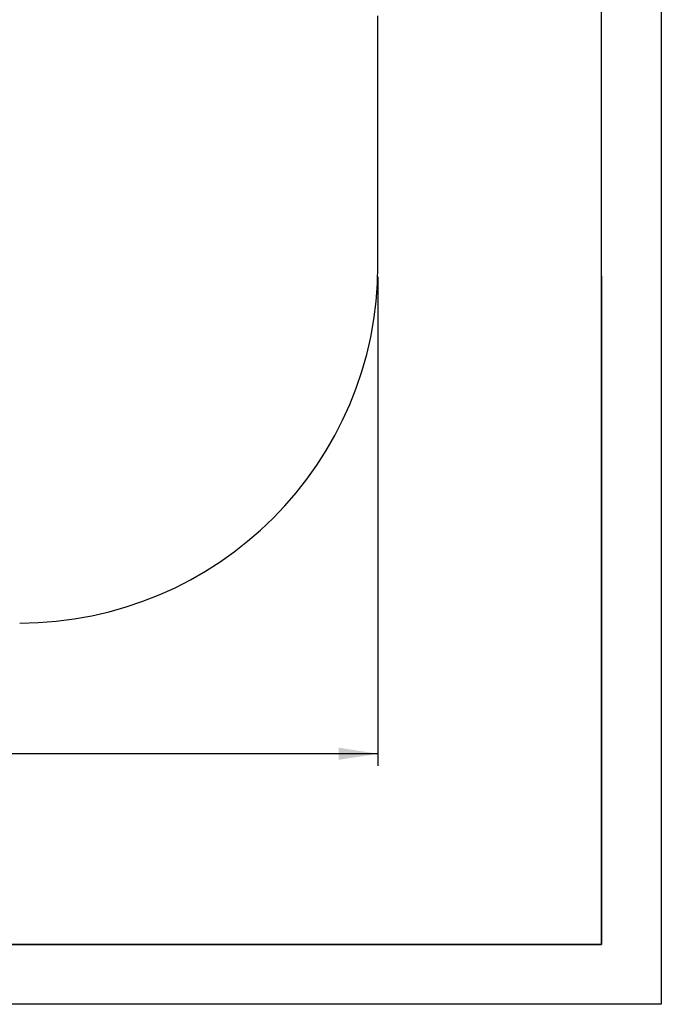
# Model space of a CAD drawing. Units: millimetres. Extents: x 0 to 586, y -13 to 297.
# Drawn here: x 366 to 420, y 0 to 82 of the extents above; entities that cross this region are included whole.
import ezdxf

# ---------------------------------------------------------------- set-up
doc = ezdxf.new("R2010")
doc.units = ezdxf.units.MM
doc.layers.add('EBLAYER1', color=7, linetype='Continuous')
doc.layers.add('EBLAYER2', color=1, linetype='Continuous')
doc.styles.add('SLDTEXTSTYLE0', font='TXT', dxfattribs={"width": 0.75})
doc.dimstyles.new('SLDDIMSTYLE4', dxfattribs={"dimtxt": 3.5, "dimasz": 3.302, "dimexe": 0, "dimexo": 0.0625, "dimgap": 0.875, "dimtad": 2, "dimdec": 3, "dimlfac": 50, "dimrnd": 1e-09, "dimzin": 12, "dimdsep": 46, "dimtxsty": 'SLDTEXTSTYLE0', "dimsah": 1, "dimcen": 0.09, "dimadec": 0, "dimazin": 3, "dimtfac": 1, "dimtdec": 3, "dimtofl": 0, "dimtmove": 0, "dimatfit": 3, "dimfxl": 0, "dimfrac": 2, "dimtolj": 1, "dimtzin": 12, "dimarcsym": 0})

# ---------------------------------------------------------------- blocks, each defined once
blk = doc.blocks.new('_D_16')
at = {"layer": 'EBLAYER2'}
for p, q in [((258.032, 60.947), (258.032, 19.994)), ((396.272, 60.947), (396.272, 19.994)), ((396.272, 20.994), (258.032, 20.994))]:
    blk.add_line(p, q, dxfattribs=at)
for points in [[(258.032, 20.994), (261.334, 20.486), (261.334, 21.502)], [(396.272, 20.994), (392.97, 21.502), (392.97, 20.486)]]:
    blk.add_solid(points, dxfattribs=at)
at = {"layer": 'EBLAYER2', "insert": (319.315, 25.505), "char_height": 3.5, "attachment_point": 1, "style": 'SLDTEXTSTYLE0'}
blk.add_mtext('6912', dxfattribs=at)

msp = doc.modelspace()

# ---------------------------------------------------------------- linework, layer by layer
at = {"layer": 'EBLAYER1', "linetype": 'Continuous'}
for p, q in [((420, 297), (420, 0)), ((415, 61), (415, 5)), ((415, 5), (235, 5)), ((420, 0), (0, 0))]:
    msp.add_line(p, q, dxfattribs=at)
at = {"layer": 'EBLAYER1', "linetype": 'Continuous', "lineweight": 25}
for p, q in [((415, 5), (415, 292)), ((25, 5), (415, 5))]:
    msp.add_line(p, q, dxfattribs=at)
at = {"layer": 'EBLAYER2'}
msp.add_line((396.271672, 61.946947), (396.271672, 82.826947), dxfattribs=at)
msp.add_arc((366.271672, 61.946947), 30, 270, 0, dxfattribs=at)

# ---------------------------------------------------------------- dimensions: what is measured, and where the dimension line sits
dim = msp.add_linear_dim(base=(258.031672, 20.993743), p1=(396.271672, 61.946947), p2=(258.031672, 61.946947), dimstyle='SLDDIMSTYLE4', dxfattribs=at)
dim.commit()
dim.dimension.update_dxf_attribs({"geometry": '_D_16', "text_midpoint": (324.486764, 20.993743), "dimtype": 160})

doc.saveas('drawing.dxf')
